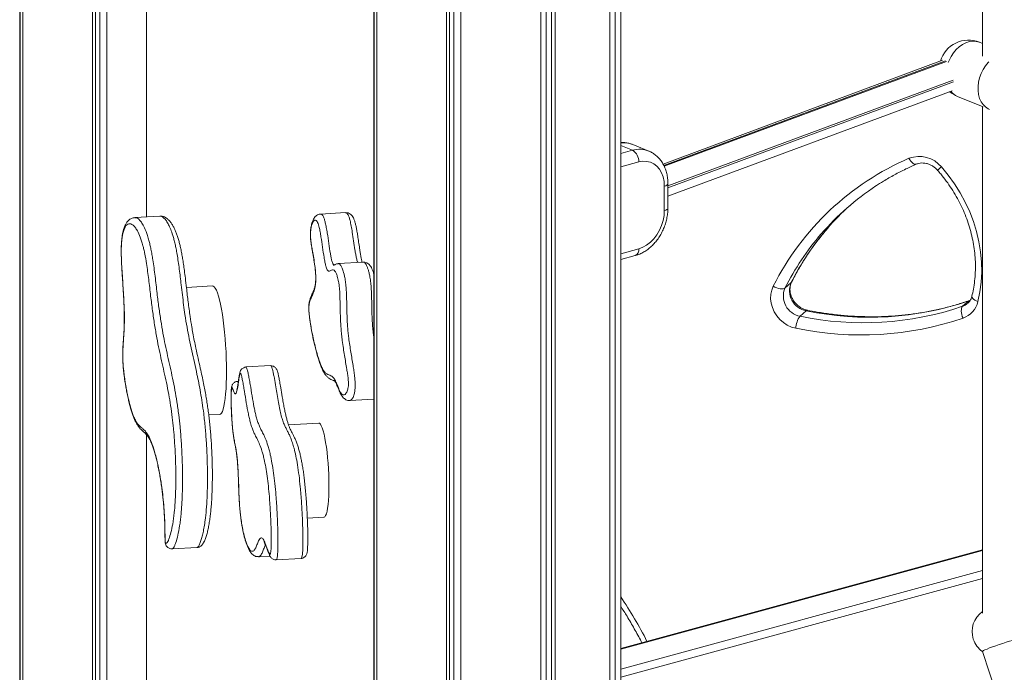
# Model space of a CAD drawing. Units: millimetres. Extents: x -2978 to 5525, y -4578 to 1837.
# Drawn here: x -2779 to -2273, y -3535 to -3199 of the extents above; entities that cross this region are included whole.
import ezdxf

# ---------------------------------------------------------------- set-up
doc = ezdxf.new("R2010")
doc.units = ezdxf.units.MM

msp = doc.modelspace()

# ---------------------------------------------------------------- linework, layer by layer
at = {"color": 7, "linetype": 'Continuous', "lineweight": 15}
for p, q in [((-2779.12, -2015.12), (-2779.12, -4089.29)), ((-2778.81, -2017.21), (-2778.81, -4091.39)), ((-2777.52, -2019.84), (-2777.52, -4094.02)), ((-2741.77, -2034.4), (-2741.77, -4108.58)), ((-2740.18, -2034.64), (-2740.18, -4107.18)), ((-2737.86, -2034.94), (-2737.86, -4104.62)), ((-2734.29, -2035.35), (-2734.29, -4109.53)), ((-2597.09, -2715.83), (-2597.09, -4460.03)), ((-2596.78, -2717.93), (-2596.78, -4462.13)), ((-2470.09, -4460.03), (-2470.09, -2715.83)), ((-2595.49, -2720.56), (-2595.49, -4464.76)), ((-2472.89, -2722.05), (-2472.89, -4466.25)), ((-2475.72, -2724.55), (-2475.72, -4468.74)), ((-2559.74, -2735.12), (-2559.74, -4479.32)), ((-2558.14, -2735.35), (-2558.14, -4477.91)), ((-2555.83, -2735.66), (-2555.83, -4475.35)), ((-2552.25, -2736.06), (-2552.25, -4480.26)), ((-2511.16, -2735.63), (-2511.16, -4479.83)), ((-2508.51, -2735.28), (-2508.51, -4474.86)), ((-2505.72, -2734.85), (-2505.72, -4477.37)), ((-2503.87, -2734.54), (-2503.87, -4478.73)), ((-2284.09, -2968.64), (-2284.09, -3218.15)), ((-2714, -3098.18), (-2714, -3300.8)), ((-2284.09, -3211.61), (-2285.63, -3210.98)), ((-2304.64, -3220.25), (-2448.35, -3273.58)), ((-2445.85, -3290.1), (-2299.7, -3235.86)), ((-2296.94, -3238.77), (-2283.78, -3244.13)), ((-2284.09, -3244), (-2284.09, -3504.53)), ((-2455.7, -3266.89), (-2463.94, -3263.53)), ((-2447.68, -3297.54), (-2447.68, -3284.96)), ((-2445.85, -3296.25), (-2445.85, -3283.67)), ((-2707.05, -3300.42), (-2719.88, -3301.12)), ((-2707.01, -3300.46), (-2707.04, -3300.47)), ((-2611.6, -3298.58), (-2624.43, -3299.28)), ((-2470.09, -3322.71), (-2462.69, -3320.69)), ((-2602.54, -3324.06), (-2615.37, -3324.76)), ((-2615.36, -3324.83), (-2615.29, -3324.82)), ((-2382.47, -3334.56), (-2385.65, -3337.37)), ((-2679.93, -3336.26), (-2693.4, -3337)), ((-2291.14, -3343.95), (-2294.32, -3346.75)), ((-2290.34, -3343.56), (-2290.79, -3343.74)), ((-2374.73, -3349.03), (-2377.91, -3351.83)), ((-2650.05, -3377.23), (-2662.88, -3377.93)), ((-2666.69, -3385.38), (-2667.2, -3385.41)), ((-2609.4, -3395.19), (-2597.09, -3394.52)), ((-2681.91, -3402.63), (-2676.33, -3402.32)), ((-2625.37, -3406.78), (-2640.92, -3407.62)), ((-2714, -3412.65), (-2714, -3641.12)), ((-2631.24, -3455.7), (-2622.72, -3455.23)), ((-2700.72, -3471.45), (-2687.89, -3470.75)), ((-2700.68, -3471.39), (-2700.72, -3471.4)), ((-2284.09, -3472), (-2470.09, -3522.73)), ((-2656.26, -3475.52), (-2656.38, -3475.53)), ((-2656.26, -3475.57), (-2650.38, -3475.25)), ((-2647.26, -3477.06), (-2634.43, -3476.36)), ((-2284.08, -3524.23), (-2196.35, -3790.19))]:
    msp.add_line(p, q, dxfattribs=at)
at = {"color": 8, "linetype": 'Continuous', "lineweight": 15}
for p, q in [((-2713.93, -3098.61), (-2713.93, -3300.79)), ((-2303.02, -3220.56), (-2447.95, -3274.34)), ((-2447.73, -3274.76), (-2302.51, -3220.86)), ((-2299.08, -3230.38), (-2445.85, -3284.85)), ((-2445.85, -3285.79), (-2299.01, -3231.3)), ((-2464, -3266.52), (-2470.09, -3264.04)), ((-2470.09, -3268.18), (-2464, -3266.52)), ((-2460.83, -3272.52), (-2470.09, -3275.05)), ((-2470.09, -3319.68), (-2460.83, -3317.16)), ((-2382.47, -3334.56), (-2382.23, -3334.25)), ((-2290.36, -3343.63), (-2291.14, -3343.95)), ((-2291.14, -3343.95), (-2290.8, -3343.75)), ((-2667.2, -3385.42), (-2667.11, -3385.44)), ((-2713.93, -3412.73), (-2713.93, -3640.96)), ((-2284.09, -3472.28), (-2470.09, -3523.01)), ((-2470.09, -3533.35), (-2284.09, -3482.61)), ((-2284.09, -3486.73), (-2470.09, -3537.47))]:
    msp.add_line(p, q, dxfattribs=at)
at = {"color": 8, "linetype": 'Continuous', "lineweight": 15, "flags": 128}
for points in [[(-2285.63, -3210.98), (-2285.74, -3210.94), (-2287.36, -3210.5), (-2289.08, -3210.39), (-2290.84, -3210.62), (-2292.62, -3211.19), (-2294.36, -3212.08), (-2296.03, -3213.27), (-2297.6, -3214.73), (-2299.01, -3216.43), (-2300.24, -3218.32), (-2301.26, -3220.37), (-2301.69, -3221.44)], [(-2280.48, -3245.48), (-2281.13, -3245.17), (-2282.54, -3244.25), (-2283.78, -3243.02), (-2284.8, -3241.53), (-2285.59, -3239.81), (-2286.12, -3237.89), (-2286.39, -3235.82), (-2286.39, -3233.66), (-2286.12, -3231.44), (-2285.59, -3229.23), (-2284.8, -3227.08), (-2283.78, -3225.03), (-2282.54, -3223.13), (-2281.13, -3221.43), (-2280.77, -3221.07)], [(-2321.88, -3270.62), (-2321.4, -3271.45), (-2320.88, -3272.19), (-2320.32, -3272.81), (-2319.76, -3273.28), (-2319.21, -3273.6), (-2318.69, -3273.73), (-2318.23, -3273.69), (-2318.14, -3273.66)], [(-2305.16, -3275.08), (-2305.78, -3275.62), (-2306.29, -3276.08), (-2306.7, -3276.44), (-2306.98, -3276.69), (-2307.13, -3276.82), (-2307.14, -3276.84)], [(-2447.68, -3284.96), (-2446.98, -3284.73), (-2446.44, -3284.46), (-2446.06, -3284.16), (-2445.87, -3283.84), (-2445.85, -3283.67)], [(-2445.85, -3296.25), (-2445.87, -3296.42), (-2446.06, -3296.74), (-2446.44, -3297.04), (-2446.98, -3297.31), (-2447.68, -3297.54)], [(-2286.43, -3344.31), (-2287.28, -3343.95), (-2288.04, -3343.55), (-2288.66, -3343.12), (-2289.13, -3342.67), (-2289.43, -3342.22), (-2289.54, -3341.8), (-2289.52, -3341.56)], [(-2374.73, -3349.03), (-2374.39, -3348.81), (-2374.09, -3348.78)]]:
    msp.add_lwpolyline(points, dxfattribs=at)
at = {"color": 7, "linetype": 'Continuous', "lineweight": 15, "flags": 128}
for points in [[(-2447.68, -3284.96), (-2447.84, -3282.5), (-2448.32, -3280.18), (-2449.11, -3278.08), (-2450.19, -3276.23), (-2451.53, -3274.68), (-2453.1, -3273.47), (-2454.86, -3272.64), (-2456.77, -3272.2), (-2458.78, -3272.16), (-2460.83, -3272.52)], [(-2305.16, -3275.08), (-2301.66, -3279.32), (-2298.43, -3283.77), (-2295.51, -3288.4), (-2292.91, -3293.2), (-2290.63, -3298.14), (-2288.7, -3303.19), (-2287.13, -3308.32), (-2285.91, -3313.51), (-2285.06, -3318.73), (-2284.59, -3323.96), (-2284.49, -3329.15), (-2284.76, -3334.3), (-2285.41, -3339.36), (-2286.43, -3344.31)], [(-2460.83, -3317.16), (-2458.78, -3316.4), (-2456.77, -3315.26), (-2454.86, -3313.78), (-2453.1, -3311.99), (-2451.53, -3309.92), (-2450.19, -3307.65), (-2449.11, -3305.21), (-2448.32, -3302.67), (-2447.84, -3300.09), (-2447.68, -3297.54)], [(-2672.79, -3380.18), (-2672.82, -3376.91), (-2672.9, -3373.57), (-2673.04, -3370.18), (-2673.24, -3366.78), (-2673.48, -3363.4), (-2673.78, -3360.09), (-2674.12, -3356.88), (-2674.5, -3353.8), (-2674.93, -3350.88), (-2675.38, -3348.16), (-2675.87, -3345.66), (-2676.38, -3343.41), (-2676.9, -3341.44), (-2677.45, -3339.76), (-2677.99, -3338.4), (-2678.54, -3337.36), (-2679.09, -3336.66), (-2679.63, -3336.31), (-2679.93, -3336.26)], [(-2380.03, -3358.05), (-2382.27, -3357.41), (-2384.43, -3356.43), (-2386.44, -3355.12), (-2388.27, -3353.52), (-2389.84, -3351.67), (-2391.14, -3349.63), (-2392.11, -3347.43), (-2392.74, -3345.16), (-2393.01, -3342.85), (-2392.91, -3340.57), (-2392.45, -3338.39), (-2391.63, -3336.35)], [(-2385.65, -3337.37), (-2386.08, -3337.62), (-2386.65, -3337.77), (-2387.34, -3337.8), (-2388.14, -3337.72), (-2389, -3337.52), (-2389.89, -3337.22), (-2390.78, -3336.83), (-2391.63, -3336.35)], [(-2294.32, -3346.75), (-2294.62, -3347.15), (-2294.84, -3347.69), (-2294.96, -3348.38), (-2294.98, -3349.18), (-2294.9, -3350.06), (-2294.72, -3350.98), (-2294.45, -3351.92), (-2294.09, -3352.83)], [(-2676.33, -3402.32), (-2675.87, -3402.15), (-2675.38, -3401.63), (-2674.93, -3400.77), (-2674.5, -3399.57), (-2674.12, -3398.06), (-2673.78, -3396.23), (-2673.48, -3394.12), (-2673.24, -3391.75), (-2673.04, -3389.14), (-2672.9, -3386.32), (-2672.82, -3383.32), (-2672.79, -3380.18)], [(-2620.13, -3438.99), (-2620.15, -3436.17), (-2620.24, -3433.28), (-2620.38, -3430.35), (-2620.57, -3427.44), (-2620.82, -3424.58), (-2621.11, -3421.81), (-2621.45, -3419.17), (-2621.82, -3416.71), (-2622.22, -3414.46), (-2622.65, -3412.44), (-2623.11, -3410.7), (-2623.57, -3409.26), (-2624.04, -3408.13), (-2624.52, -3407.33), (-2624.98, -3406.88), (-2625.37, -3406.78)], [(-2622.72, -3455.23), (-2622.65, -3455.22), (-2622.22, -3454.97), (-2621.82, -3454.36), (-2621.45, -3453.42), (-2621.11, -3452.15), (-2620.82, -3450.57), (-2620.57, -3448.7), (-2620.38, -3446.58), (-2620.24, -3444.23), (-2620.15, -3441.68), (-2620.13, -3438.99)], [(-2265.09, -3517.96), (-2265.18, -3517.9), (-2265.61, -3517.91), (-2266.36, -3518.03), (-2267.4, -3518.26), (-2268.71, -3518.59), (-2270.23, -3519.01), (-2271.91, -3519.51), (-2273.68, -3520.06), (-2275.49, -3520.66), (-2277.26, -3521.27), (-2278.94, -3521.87), (-2280.46, -3522.44), (-2281.76, -3522.97), (-2282.81, -3523.42), (-2283.56, -3523.8), (-2283.98, -3524.07), (-2284.08, -3524.23)]]:
    msp.add_lwpolyline(points, dxfattribs=at)
at = {"color": 7, "linetype": 'Continuous', "lineweight": 15}
for centre, radius, start, end in [((-2291.29, -3224.88), 15, 67.8378, 163.5981), ((-2291.29, -3224.88), 15, 229.7953, 247.8378), ((-2467.47, -3272.18), 6.64, 357.0866, 58.5298), ((-2316.63, -3284.51), 14.84, 39.4128, 110.6998), ((-2266.19, -3399.6), 140.48, 113.3524, 153.2442), ((-2264.31, -3398.14), 135.64, 123.3618, 139.1886), ((-2261.04, -3395.41), 135.76, 132.3106, 139.22), ((-2372.78, -3338.68), 10.53, 156.9717, 259.3323), ((-2375.96, -3341.49), 10.53, 156.9717, 259.3323), ((-2342.24, -3193.2), 159.18, 258.2241, 288.7281), ((-2298.02, -3341.59), 11.9, 289.2641, 346.8013), ((-2345.37, -3196.9), 158.31, 258.1385, 288.8138), ((-2369.17, -3358.27), 10.86, 143.6214, 178.8286), ((-2346.63, -3197.86), 163.63, 258.2241, 288.7281), ((-2276.93, -3513.99), 12.5, 124.9737, 198.2551), ((-2276.93, -3513.99), 12.5, 198.2551, 235.231)]:
    msp.add_arc(centre, radius, start, end, dxfattribs=at)
at = {"color": 8, "linetype": 'Continuous', "lineweight": 15}
for centre, radius, start, end in [((-2293.67, -3230.92), 8.51, 217.7234, 247.3756), ((-2468.55, -3275.15), 12.5, 68.3398, 97.0849), ((-2460.39, -3278.84), 12.84, 68.439, 106.3375), ((-2262.05, -3399.96), 138.55, 139.2267, 153.1414), ((-2258.98, -3397.09), 138.42, 139.2522, 153.148), ((-2464.16, -3317.67), 3.37, 296.0173, 8.7), ((-2296.9, -3339.31), 7.88, 289.104, 311.506), ((-2639.64, -3611.69), 205.16, 26.8429, 34.2689)]:
    msp.add_arc(centre, radius, start, end, dxfattribs=at)
at = {"color": 7, "linetype": 'Continuous', "lineweight": 15}
for points, knots in [([(-2463.88, -3263.59), (-2464.38, -3263.39), (-2465.52, -3262.93), (-2467.44, -3262.58), (-2469.02, -3262.43), (-2469.91, -3262.51), (-2470.09, -3262.53)], [0, 0, 0, 0, 0.252323, 0.584611, 0.916983, 1, 1, 1, 1]), ([(-2445.85, -3283.67), (-2445.85, -3283.19), (-2445.88, -3281.86), (-2446.13, -3279.71), (-2446.7, -3277.29), (-2447.53, -3275.01), (-2448.63, -3272.92), (-2449.97, -3271.05), (-2451.52, -3269.44), (-2453.26, -3268.12), (-2454.66, -3267.29), (-2455.51, -3266.99), (-2455.68, -3266.93)], [0, 0, 0, 0, 0.065061, 0.18136, 0.297836, 0.413869, 0.528943, 0.642537, 0.754289, 0.864133, 0.972324, 1, 1, 1, 1]), ([(-2339.01, -3284.96), (-2337.68, -3284.09), (-2334.54, -3282.03), (-2329.36, -3279.09), (-2323.73, -3276.16), (-2319.93, -3274.46), (-2318.12, -3273.65)], [0, 0, 0, 0, 0.200576, 0.476222, 0.751828, 1, 1, 1, 1]), ([(-2318.12, -3273.65), (-2317.94, -3273.58), (-2317.3, -3273.32), (-2316.12, -3273.06), (-2314.55, -3273), (-2312.94, -3273.24), (-2311.36, -3273.75), (-2309.83, -3274.53), (-2308.39, -3275.54), (-2307.56, -3276.4), (-2307.14, -3276.84)], [0, 0, 0, 0, 0.05841, 0.200263, 0.338723, 0.473444, 0.60561, 0.736185, 0.865806, 1, 1, 1, 1]), ([(-2307.14, -3276.84), (-2306.62, -3277.44), (-2305.06, -3279.24), (-2302.64, -3282.34), (-2299.97, -3286.19), (-2297.53, -3290.19), (-2295.35, -3294.31), (-2293.42, -3298.53), (-2291.76, -3302.83), (-2290.38, -3307.2), (-2289.27, -3311.62), (-2288.45, -3316.06), (-2287.92, -3320.5), (-2287.67, -3324.93), (-2287.72, -3329.33), (-2288.07, -3333.67), (-2288.66, -3337.76), (-2289.24, -3340.35), (-2289.52, -3341.56)], [0, 0, 0, 0, 0.033379, 0.098314, 0.163256, 0.228196, 0.293138, 0.358084, 0.423037, 0.488, 0.552979, 0.617978, 0.683004, 0.748062, 0.81316, 0.878307, 0.943509, 1, 1, 1, 1]), ([(-2692.93, -3340.94), (-2693.08, -3339.7), (-2693.42, -3336.81), (-2693.91, -3332.6), (-2694.42, -3328.52), (-2694.89, -3325.13), (-2695.34, -3322.2), (-2695.8, -3319.55), (-2696.28, -3317.14), (-2696.8, -3314.89), (-2697.36, -3312.79), (-2697.97, -3310.81), (-2698.63, -3308.95), (-2699.36, -3307.23), (-2700.17, -3305.62), (-2701.08, -3304.14), (-2702.04, -3302.86), (-2703.07, -3301.82), (-2704.12, -3301.06), (-2705.21, -3300.58), (-2706.2, -3300.33), (-2706.8, -3300.39), (-2707.01, -3300.41)], [0, 0, 0, 0, 0.052128, 0.121922, 0.17784, 0.22736, 0.271866, 0.313169, 0.357364, 0.399636, 0.444972, 0.492481, 0.542827, 0.596656, 0.65461, 0.717231, 0.785138, 0.846496, 0.896174, 0.939426, 0.979285, 1, 1, 1, 1]), ([(-2624.41, -3299.3), (-2624.49, -3299.3), (-2624.91, -3299.28), (-2625.64, -3299.52), (-2626.53, -3299.99), (-2627.24, -3300.65), (-2627.84, -3301.45), (-2628.38, -3302.48), (-2628.81, -3303.65), (-2629.16, -3304.99), (-2629.38, -3306.19), (-2629.53, -3307.37), (-2629.62, -3308.53), (-2629.65, -3309.67), (-2629.64, -3310.78), (-2629.57, -3311.87), (-2629.46, -3312.99), (-2629.3, -3314.25), (-2629.09, -3315.69), (-2628.79, -3317.51), (-2628.35, -3320.04), (-2627.89, -3322.63), (-2627.51, -3324.99), (-2627.28, -3326.68), (-2627.12, -3328.17), (-2627, -3329.56), (-2626.93, -3330.88), (-2626.91, -3332.11), (-2626.93, -3333.24), (-2626.99, -3334.29), (-2627.09, -3335.25), (-2627.24, -3336.13), (-2627.42, -3336.95), (-2627.66, -3337.76), (-2628, -3338.69), (-2628.39, -3339.55), (-2628.72, -3340.27), (-2628.86, -3340.57)], [0, 0, 0, 0, 0.005389, 0.030239, 0.056821, 0.084211, 0.114875, 0.152317, 0.201111, 0.236654, 0.26514, 0.289199, 0.310226, 0.328282, 0.344438, 0.359824, 0.375601, 0.395168, 0.419921, 0.449169, 0.493909, 0.559798, 0.595227, 0.622029, 0.644827, 0.665097, 0.684133, 0.701975, 0.720182, 0.739473, 0.760953, 0.785664, 0.814471, 0.848154, 0.893425, 0.955046, 1, 1, 1, 1]), ([(-2603.07, -3324.09), (-2603.09, -3324.03), (-2603.2, -3323.64), (-2603.41, -3322.66), (-2603.71, -3321.13), (-2604.03, -3319.19), (-2604.41, -3316.7), (-2604.84, -3313.74), (-2605.28, -3310.73), (-2605.7, -3308.17), (-2606.09, -3306.06), (-2606.51, -3304.22), (-2606.97, -3302.6), (-2607.51, -3301.29), (-2608.13, -3300.28), (-2608.87, -3299.48), (-2609.74, -3298.91), (-2610.69, -3298.58), (-2611.31, -3298.6), (-2611.59, -3298.61)], [0, 0, 0, 0, 0.009602, 0.058039, 0.111436, 0.169658, 0.239014, 0.33627, 0.428864, 0.504461, 0.572184, 0.63551, 0.704852, 0.772854, 0.833435, 0.880514, 0.92388, 0.965814, 1, 1, 1, 1]), ([(-2462.69, -3320.69), (-2462.24, -3320.56), (-2461.08, -3320.21), (-2459.22, -3319.39), (-2457.16, -3318.19), (-2455.2, -3316.72), (-2453.36, -3314.99), (-2451.67, -3313.05), (-2450.16, -3310.91), (-2448.85, -3308.61), (-2447.75, -3306.18), (-2446.88, -3303.66), (-2446.27, -3301.08), (-2445.91, -3298.6), (-2445.86, -3296.99), (-2445.85, -3296.25)], [0, 0, 0, 0, 0.047312, 0.125386, 0.204107, 0.283688, 0.363862, 0.444389, 0.525089, 0.605862, 0.686702, 0.767638, 0.848709, 0.929955, 1, 1, 1, 1]), ([(-2719.89, -3301.14), (-2720.17, -3301.16), (-2720.87, -3301.21), (-2721.94, -3301.64), (-2722.97, -3302.36), (-2723.84, -3303.29), (-2724.57, -3304.42), (-2725.17, -3305.67), (-2725.67, -3307.08), (-2726.06, -3308.57), (-2726.36, -3310.14), (-2726.58, -3311.76), (-2726.74, -3313.34), (-2726.85, -3314.96), (-2726.9, -3316.73), (-2726.92, -3318.42), (-2726.9, -3319.56), (-2726.89, -3320)], [0, 0, 0, 0, 0.056512, 0.137354, 0.217149, 0.300441, 0.39328, 0.484564, 0.566151, 0.639431, 0.706174, 0.768331, 0.820062, 0.866935, 0.914032, 0.966741, 1, 1, 1, 1]), ([(-2630.38, -3346.26), (-2630.4, -3346.46), (-2630.44, -3346.93), (-2630.45, -3347.99), (-2630.36, -3349.71), (-2630.12, -3352.18), (-2629.71, -3355.12), (-2629.14, -3358.51), (-2628.45, -3362.01), (-2627.66, -3365.57), (-2626.83, -3368.87), (-2625.98, -3371.94), (-2625.1, -3374.74), (-2624.19, -3377.22), (-2623.27, -3379.18), (-2622.29, -3380.67), (-2621.27, -3381.57), (-2620.23, -3382.05), (-2619.19, -3382.38), (-2618.14, -3383.01), (-2617.06, -3384.4), (-2615.88, -3387.1), (-2614.83, -3389.71), (-2613.92, -3391.37), (-2613.14, -3392.31), (-2612.29, -3392.46), (-2611.54, -3391.86), (-2610.99, -3390.91), (-2610.64, -3390.03), (-2610.35, -3388.95), (-2610.17, -3387.93), (-2610.08, -3386.96), (-2610.07, -3386.27), (-2610.11, -3385.27), (-2610.27, -3383.62), (-2610.56, -3381.49), (-2611.2, -3377.47), (-2611.94, -3373.24), (-2612.71, -3368.33), (-2613.21, -3364.75), (-2613.62, -3361.28), (-2613.89, -3358.25), (-2614.08, -3355.44), (-2614.24, -3352.03), (-2614.35, -3347.92), (-2614.42, -3343.91), (-2614.5, -3340.76), (-2614.62, -3338.36), (-2614.83, -3336), (-2615.14, -3334.11), (-2615.47, -3332.59), (-2615.9, -3331.06), (-2616.44, -3329.63), (-2617.15, -3328.37), (-2617.94, -3327.78), (-2618.7, -3328.04), (-2619.42, -3328.49), (-2620, -3328.73), (-2620.53, -3328.58), (-2620.95, -3328.1), (-2621.35, -3327.23), (-2621.75, -3325.92), (-2622.18, -3324.03), (-2622.75, -3320.81), (-2623.41, -3316.33), (-2624.07, -3311.83), (-2624.64, -3308.45), (-2625.08, -3306.32), (-2625.52, -3304.68), (-2625.98, -3303.46), (-2626.5, -3302.7), (-2627.14, -3302.32), (-2627.86, -3302.61), (-2628.54, -3303.66), (-2629.01, -3305.05), (-2629.3, -3306.37), (-2629.48, -3307.57), (-2629.6, -3308.91), (-2629.63, -3310.21), (-2629.56, -3311.69), (-2629.36, -3313.54), (-2629.03, -3315.76), (-2628.53, -3318.67), (-2627.95, -3321.94), (-2627.4, -3325.36), (-2627.04, -3328.51), (-2626.88, -3331.08), (-2626.87, -3333.25), (-2626.97, -3334.96), (-2627.14, -3336.27), (-2627.39, -3337.57), (-2627.74, -3338.8), (-2628.33, -3340.34), (-2628.94, -3341.62), (-2629.55, -3342.98), (-2629.91, -3343.95), (-2630.17, -3344.94), (-2630.31, -3345.63), (-2630.37, -3346.14), (-2630.38, -3346.26)], [0, 0, 0, 0, 0.002305, 0.005387, 0.009348, 0.016615, 0.026976, 0.037624, 0.052496, 0.06738, 0.082655, 0.097931, 0.113672, 0.129407, 0.145674, 0.161943, 0.180768, 0.199612, 0.218509, 0.237386, 0.256184, 0.27534, 0.298995, 0.310985, 0.322962, 0.340028, 0.357549, 0.366055, 0.374636, 0.38075, 0.387327, 0.389951, 0.391843, 0.393746, 0.398276, 0.406165, 0.414209, 0.439339, 0.45195, 0.464542, 0.474021, 0.483691, 0.490756, 0.497827, 0.512499, 0.525924, 0.532717, 0.539476, 0.546135, 0.552778, 0.558884, 0.565145, 0.575975, 0.587093, 0.602161, 0.617635, 0.630365, 0.643099, 0.650961, 0.658954, 0.66528, 0.671804, 0.680318, 0.68906, 0.706858, 0.724665, 0.733683, 0.74283, 0.750039, 0.757465, 0.767048, 0.776893, 0.792017, 0.807577, 0.818256, 0.82437, 0.830601, 0.835046, 0.839535, 0.842641, 0.847265, 0.855924, 0.864745, 0.878142, 0.891581, 0.900156, 0.906542, 0.912955, 0.91901, 0.924407, 0.929943, 0.93971, 0.949496, 0.969345, 0.979046, 0.988768, 0.993622, 0.998542, 1, 1, 1, 1]), ([(-2382.23, -3334.25), (-2381.7, -3333.24), (-2380.17, -3330.27), (-2377.42, -3325.47), (-2373.91, -3319.91), (-2370.13, -3314.56), (-2366.73, -3310.13), (-2364.51, -3307.57), (-2363.71, -3306.65)], [0, 0, 0, 0, 0.101895, 0.298789, 0.495725, 0.69271, 0.889739, 1, 1, 1, 1]), ([(-2726.89, -3320), (-2726.89, -3320.3), (-2726.87, -3321.4), (-2726.8, -3323.45), (-2726.67, -3326.24), (-2726.48, -3329.44), (-2726.2, -3333.78), (-2725.89, -3338.29), (-2725.64, -3342.59), (-2725.49, -3345.69), (-2725.39, -3348.52), (-2725.34, -3351.25), (-2725.34, -3353.97), (-2725.39, -3356.63), (-2725.48, -3359.2), (-2725.64, -3361.67), (-2725.83, -3364.35), (-2726, -3366.86), (-2726.11, -3369.2), (-2726.16, -3371.04), (-2726.16, -3372.78), (-2726.13, -3374.05), (-2726.1, -3374.74), (-2726.09, -3374.89)], [0, 0, 0, 0, 0.015703, 0.058005, 0.105036, 0.158215, 0.220888, 0.327542, 0.389232, 0.440146, 0.486114, 0.534284, 0.583195, 0.63316, 0.684074, 0.735905, 0.792415, 0.860608, 0.899338, 0.934193, 0.964859, 0.992618, 1, 1, 1, 1]), ([(-2615.29, -3324.83), (-2615.48, -3324.84), (-2615.99, -3324.86), (-2616.64, -3325.11), (-2617.23, -3325.39), (-2617.6, -3325.62), (-2617.8, -3325.73), (-2617.76, -3325.72), (-2617.76, -3325.71)], [0, 0, 0, 0, 0.111603, 0.301942, 0.503799, 0.728456, 0.94642, 1, 1, 1, 1]), ([(-2597.09, -3329.92), (-2597.13, -3329.77), (-2597.32, -3329.11), (-2597.71, -3328.06), (-2598.27, -3326.82), (-2598.92, -3325.83), (-2599.65, -3325.04), (-2600.58, -3324.41), (-2601.61, -3324.07), (-2602.24, -3324.08), (-2602.53, -3324.08)], [0, 0, 0, 0, 0.046439, 0.19861, 0.375489, 0.554221, 0.670188, 0.793109, 0.903071, 1, 1, 1, 1]), ([(-2374.09, -3348.78), (-2374.33, -3348.73), (-2375.08, -3348.56), (-2376.36, -3348.08), (-2377.86, -3347.26), (-2379.24, -3346.19), (-2380.46, -3344.93), (-2381.47, -3343.52), (-2382.26, -3341.99), (-2382.8, -3340.4), (-2383.07, -3338.81), (-2383.09, -3337.25), (-2382.85, -3335.79), (-2382.51, -3334.82), (-2382.27, -3334.33), (-2382.23, -3334.25)], [0, 0, 0, 0, 0.0390832, 0.1258236, 0.2120501, 0.2977212, 0.3830582, 0.4682004, 0.5532375, 0.6382931, 0.7235708, 0.8093968, 0.8962656, 0.9829309, 1, 1, 1, 1]), ([(-2692.93, -3341.08), (-2692.8, -3342.2), (-2692.35, -3345.92), (-2691.59, -3351.48), (-2690.92, -3355.65), (-2690.63, -3357.49)], [0, 0, 0, 0, 0.193715, 0.645106, 1, 1, 1, 1]), ([(-2628.86, -3340.57), (-2629.04, -3340.96), (-2629.33, -3341.59), (-2629.7, -3342.61), (-2629.99, -3343.47), (-2630.25, -3344.51), (-2630.4, -3345.59), (-2630.48, -3346.67), (-2630.48, -3347.79), (-2630.43, -3349.01), (-2630.33, -3350.34), (-2630.19, -3351.77), (-2630, -3353.37), (-2629.74, -3355.18), (-2629.41, -3357.22), (-2628.99, -3359.62), (-2628.48, -3362.26), (-2627.88, -3365.01), (-2627.22, -3367.74), (-2626.5, -3370.49), (-2625.73, -3373.17), (-2624.92, -3375.71), (-2624.08, -3377.97), (-2623.2, -3379.94), (-2622.29, -3381.53), (-2621.25, -3382.8), (-2620.17, -3383.72), (-2619.07, -3384.35), (-2618.18, -3384.71), (-2617.59, -3384.94), (-2617.37, -3385.05), (-2617.29, -3385.1), (-2617.13, -3385.25), (-2616.91, -3385.54), (-2616.61, -3386.07), (-2616.22, -3386.89), (-2615.71, -3388.07), (-2614.98, -3389.85), (-2614.21, -3391.58), (-2613.38, -3392.97), (-2612.65, -3393.86), (-2611.84, -3394.53), (-2610.92, -3394.99), (-2610.05, -3395.22), (-2609.53, -3395.16), (-2609.37, -3395.14)], [0, 0, 0, 0, 0.027577, 0.045297, 0.058485, 0.072995, 0.084537, 0.093166, 0.101679, 0.110675, 0.120488, 0.131588, 0.144094, 0.159609, 0.178016, 0.199892, 0.228213, 0.257859, 0.289507, 0.323776, 0.361598, 0.39745, 0.435438, 0.472385, 0.509461, 0.54038, 0.573016, 0.605388, 0.637602, 0.669224, 0.694523, 0.719939, 0.746986, 0.766441, 0.784875, 0.804206, 0.828415, 0.85965, 0.905252, 0.92885, 0.94843, 0.964746, 0.979469, 0.993473, 1, 1, 1, 1]), ([(-2290.79, -3343.74), (-2291.89, -3344.12), (-2295.1, -3345.21), (-2300.52, -3346.81), (-2307.09, -3348.44), (-2313.75, -3349.78), (-2320.5, -3350.82), (-2327.33, -3351.56), (-2334.21, -3352.01), (-2341.15, -3352.15), (-2348.12, -3352), (-2355.12, -3351.55), (-2362.13, -3350.79), (-2368.46, -3349.86), (-2372.44, -3349.1), (-2374.09, -3348.78)], [0, 0, 0, 0, 0.042401, 0.12429, 0.206167, 0.288023, 0.369857, 0.45167, 0.53346, 0.615229, 0.696978, 0.778708, 0.86042, 0.942115, 1, 1, 1, 1]), ([(-2289.52, -3341.56), (-2289.57, -3341.76), (-2289.76, -3342.45), (-2290.25, -3343.51), (-2290.93, -3344.52), (-2291.49, -3345), (-2291.7, -3345.18)], [0, 0, 0, 0, 0.139802, 0.465832, 0.798605, 1, 1, 1, 1]), ([(-2687.88, -3470.73), (-2687.68, -3470.72), (-2687.2, -3470.69), (-2686.57, -3470.42), (-2685.98, -3470.07), (-2685.47, -3469.6), (-2685.03, -3469.06), (-2684.67, -3468.48), (-2684.19, -3467.6), (-2683.58, -3466.16), (-2682.93, -3464.14), (-2682.36, -3461.85), (-2681.86, -3459.36), (-2681.43, -3456.65), (-2681.07, -3453.87), (-2680.76, -3450.99), (-2680.51, -3448.01), (-2680.32, -3444.79), (-2680.17, -3441.45), (-2680.08, -3437.97), (-2680.05, -3434.39), (-2680.06, -3430.75), (-2680.13, -3427.09), (-2680.25, -3423.43), (-2680.42, -3419.78), (-2680.64, -3416.14), (-2680.9, -3412.51), (-2681.21, -3408.95), (-2681.56, -3405.5), (-2681.94, -3402.23), (-2682.37, -3399.08), (-2682.83, -3395.97), (-2683.35, -3392.84), (-2683.94, -3389.62), (-2684.61, -3386.2), (-2685.39, -3382.45), (-2686.34, -3378.14), (-2687.41, -3373.42), (-2688.45, -3368.75), (-2689.33, -3364.46), (-2690.04, -3360.8), (-2690.46, -3358.38), (-2690.65, -3357.3)], [0, 0, 0, 0, 0.004437, 0.010542, 0.016531, 0.023928, 0.032682, 0.04338, 0.055827, 0.087846, 0.119988, 0.150845, 0.180783, 0.210094, 0.238911, 0.263577, 0.289878, 0.315369, 0.3408, 0.366064, 0.391059, 0.415706, 0.439951, 0.463777, 0.48719, 0.510615, 0.534336, 0.557933, 0.581304, 0.604168, 0.626516, 0.65008, 0.675014, 0.701589, 0.731065, 0.765339, 0.804805, 0.854869, 0.903548, 0.939965, 0.973, 1, 1, 1, 1]), ([(-2726.09, -3374.89), (-2726.07, -3375.25), (-2726.02, -3376.29), (-2725.89, -3378.03), (-2725.69, -3380.1), (-2725.45, -3382.2), (-2725.15, -3384.39), (-2724.79, -3386.68), (-2724.36, -3389.14), (-2723.85, -3391.82), (-2723.26, -3394.56), (-2722.63, -3397.23), (-2721.98, -3399.63), (-2721.31, -3401.82), (-2720.62, -3403.71), (-2719.88, -3405.46), (-2719.05, -3407.04), (-2718.13, -3408.49), (-2717.23, -3409.62), (-2716.32, -3410.54), (-2715.59, -3411.17), (-2714.81, -3411.85), (-2714.09, -3412.52), (-2713.39, -3413.34), (-2712.79, -3414.22), (-2712.22, -3415.24), (-2711.64, -3416.5), (-2711.01, -3418.08), (-2710.34, -3419.98), (-2709.65, -3422.22), (-2708.98, -3424.7), (-2708.33, -3427.39), (-2707.72, -3430.26), (-2707.16, -3433.15), (-2706.66, -3436.11), (-2706.21, -3439.09), (-2705.8, -3442.19), (-2705.45, -3445.18), (-2705.17, -3448.1), (-2704.94, -3450.99), (-2704.75, -3453.97), (-2704.6, -3456.99), (-2704.5, -3460.02), (-2704.45, -3463.07), (-2704.43, -3465.41), (-2704.38, -3467.09), (-2704.34, -3468.01), (-2704.18, -3468.94), (-2703.82, -3469.81), (-2703.22, -3470.54), (-2702.65, -3470.98), (-2701.91, -3471.34), (-2701.2, -3471.52), (-2700.78, -3471.46), (-2700.67, -3471.44)], [0, 0, 0, 0, 0.006388, 0.018498, 0.03096, 0.044259, 0.058758, 0.07484, 0.09294, 0.114238, 0.138106, 0.162381, 0.18746, 0.210251, 0.234168, 0.258924, 0.285406, 0.313927, 0.344641, 0.366533, 0.391226, 0.415727, 0.458991, 0.490216, 0.51751, 0.542155, 0.565191, 0.589132, 0.615761, 0.642322, 0.66849, 0.694098, 0.719067, 0.743389, 0.763917, 0.78573, 0.806454, 0.826118, 0.842814, 0.860424, 0.878036, 0.89587, 0.913889, 0.932106, 0.951601, 0.956978, 0.962346, 0.967636, 0.974541, 0.980639, 0.985375, 0.991128, 0.99779, 1, 1, 1, 1]), ([(-2669.96, -3388.58), (-2669.98, -3388.57), (-2670.03, -3388.55), (-2670.13, -3388.77), (-2670.26, -3389.6), (-2670.35, -3391.18), (-2670.38, -3393.36), (-2670.37, -3396.47), (-2670.25, -3400.49), (-2670.03, -3404.67), (-2669.77, -3408.17), (-2669.51, -3410.95), (-2669.17, -3413.55), (-2668.69, -3416.19), (-2668.22, -3418.46), (-2667.81, -3420.78), (-2667.49, -3423), (-2667.19, -3425.82), (-2666.95, -3429.1), (-2666.78, -3432.39), (-2666.6, -3436.72), (-2666.44, -3441.31), (-2666.24, -3446.23), (-2666, -3450.08), (-2665.68, -3453.54), (-2665.27, -3456.75), (-2664.76, -3459.91), (-2664.07, -3463.29), (-2663.23, -3466.49), (-2662.25, -3469.28), (-2661.24, -3471.32), (-2660.36, -3472.39), (-2659.64, -3472.77), (-2659.06, -3472.73), (-2658.5, -3472.24), (-2657.85, -3471.16), (-2657.13, -3469.37), (-2656.39, -3467.47), (-2655.69, -3466.22), (-2655.05, -3465.65), (-2654.44, -3465.75), (-2653.87, -3466.46), (-2653.19, -3467.78), (-2652.48, -3469.65), (-2651.74, -3471.68), (-2651.15, -3473.18), (-2650.66, -3474.13), (-2650.3, -3474.31), (-2650.07, -3473.68), (-2649.92, -3472.44), (-2649.83, -3470.88), (-2649.76, -3468.54), (-2649.76, -3465.27), (-2649.85, -3461.19), (-2649.99, -3457.06), (-2650.19, -3452.93), (-2650.45, -3448.75), (-2650.78, -3444.15), (-2651.24, -3439.16), (-2651.85, -3434.05), (-2652.59, -3429.38), (-2653.31, -3425.81), (-2653.97, -3423.12), (-2654.75, -3420.4), (-2655.74, -3417.63), (-2656.93, -3415.14), (-2657.97, -3413.2), (-2658.89, -3411.25), (-2659.67, -3409.24), (-2660.38, -3406.99), (-2661, -3404.54), (-2661.74, -3401.19), (-2662.59, -3396.42), (-2663.4, -3391.45), (-2664.05, -3387.59), (-2664.52, -3385.02), (-2664.97, -3382.85), (-2665.35, -3381.47), (-2665.66, -3380.98), (-2665.88, -3381.29), (-2666.07, -3382.09), (-2666.37, -3383.81), (-2666.74, -3386.58), (-2667.16, -3389.23), (-2667.56, -3390.76), (-2667.85, -3391.44), (-2668.14, -3391.74), (-2668.46, -3391.68), (-2668.83, -3391.16), (-2669.22, -3390.22), (-2669.58, -3389.3), (-2669.82, -3388.71), (-2669.93, -3388.6), (-2669.96, -3388.58)], [0, 0, 0, 0, 0.000967, 0.003301, 0.006433, 0.012844, 0.02005, 0.027419, 0.041249, 0.05547, 0.063744, 0.072167, 0.080479, 0.089134, 0.102053, 0.108589, 0.115111, 0.124566, 0.134415, 0.143857, 0.15331, 0.172394, 0.18433, 0.196424, 0.205824, 0.215528, 0.227347, 0.239503, 0.25685, 0.274677, 0.292827, 0.311332, 0.322258, 0.333181, 0.344556, 0.35594, 0.374906, 0.393877, 0.406766, 0.419678, 0.43248, 0.44154, 0.45061, 0.469329, 0.480092, 0.490861, 0.501084, 0.506375, 0.510908, 0.516804, 0.522249, 0.527822, 0.539958, 0.552366, 0.564291, 0.576219, 0.588488, 0.600754, 0.616786, 0.633236, 0.649292, 0.665854, 0.676523, 0.687196, 0.7091, 0.730279, 0.751482, 0.765631, 0.779789, 0.793894, 0.804528, 0.815161, 0.837076, 0.858217, 0.868798, 0.879369, 0.887589, 0.895865, 0.900013, 0.904196, 0.909456, 0.914839, 0.931244, 0.947642, 0.954523, 0.961535, 0.966985, 0.972587, 0.979516, 0.986634, 0.993966, 0.998657, 1, 1, 1, 1]), ([(-2662.91, -3378.07), (-2662.91, -3378.07), (-2663.25, -3378.04), (-2663.87, -3378.25), (-2664.64, -3378.67), (-2665.19, -3379.22), (-2665.57, -3379.81), (-2665.83, -3380.43), (-2665.96, -3380.97), (-2666.16, -3381.84), (-2666.42, -3383.39), (-2666.69, -3385.44), (-2666.94, -3387.2), (-2667.16, -3388.42), (-2667.35, -3389.22), (-2667.46, -3389.62), (-2667.54, -3389.79), (-2667.51, -3389.75), (-2667.51, -3389.75)], [0, 0, 0, 0, 0.000401, 0.046336, 0.085599, 0.121171, 0.155362, 0.190833, 0.229265, 0.265343, 0.411106, 0.567082, 0.696484, 0.801814, 0.88328, 0.947551, 0.997638, 1, 1, 1, 1]), ([(-2634.46, -3476.34), (-2634.34, -3476.35), (-2633.88, -3476.35), (-2633.18, -3476.07), (-2632.47, -3475.57), (-2631.97, -3474.99), (-2631.64, -3474.35), (-2631.43, -3473.72), (-2631.27, -3472.93), (-2631.14, -3471.81), (-2631.05, -3470.27), (-2630.99, -3468.38), (-2630.97, -3466.19), (-2630.99, -3463.62), (-2631.05, -3460.69), (-2631.16, -3457.31), (-2631.32, -3453.58), (-2631.53, -3449.75), (-2631.79, -3445.94), (-2632.08, -3442.25), (-2632.42, -3438.68), (-2632.78, -3435.39), (-2633.17, -3432.36), (-2633.59, -3429.61), (-2634.03, -3427.11), (-2634.49, -3424.78), (-2635, -3422.58), (-2635.56, -3420.46), (-2636.17, -3418.46), (-2636.84, -3416.56), (-2637.58, -3414.78), (-2638.35, -3413.16), (-2639.18, -3411.58), (-2639.93, -3410.11), (-2640.57, -3408.65), (-2641.08, -3407.22), (-2641.58, -3405.6), (-2642.1, -3403.66), (-2642.62, -3401.42), (-2643.14, -3398.91), (-2643.64, -3396.14), (-2644.23, -3392.7), (-2644.82, -3389.13), (-2645.39, -3385.71), (-2645.84, -3383.23), (-2646.23, -3381.46), (-2646.54, -3380.24), (-2646.89, -3379.32), (-2647.35, -3378.59), (-2647.94, -3377.99), (-2648.69, -3377.56), (-2649.44, -3377.34), (-2649.91, -3377.38), (-2650.07, -3377.4)], [0, 0, 0, 0, 0.002669, 0.009791, 0.015915, 0.021547, 0.027341, 0.03296, 0.039744, 0.051312, 0.064994, 0.078961, 0.096149, 0.114573, 0.13509, 0.158743, 0.185977, 0.213551, 0.239026, 0.266108, 0.291859, 0.316344, 0.339757, 0.362356, 0.384247, 0.406067, 0.429253, 0.453621, 0.479444, 0.506966, 0.53651, 0.567497, 0.600423, 0.641936, 0.670406, 0.692286, 0.71535, 0.739464, 0.764299, 0.789568, 0.815053, 0.840723, 0.880403, 0.907977, 0.930162, 0.947808, 0.960796, 0.970677, 0.977593, 0.983548, 0.989862, 0.996486, 1, 1, 1, 1]), ([(-2667.18, -3385.41), (-2667.21, -3385.4), (-2667.58, -3385.38), (-2668.23, -3385.61), (-2668.97, -3386.05), (-2669.49, -3386.6), (-2669.84, -3387.18), (-2669.99, -3387.6), (-2670.05, -3387.82), (-2670.06, -3387.85)], [0, 0, 0, 0, 0.02547, 0.268507, 0.470992, 0.649021, 0.812288, 0.97327, 1, 1, 1, 1]), ([(-2670.06, -3387.85), (-2670.1, -3388.03), (-2670.22, -3388.58), (-2670.32, -3389.59), (-2670.39, -3391.03), (-2670.42, -3392.82), (-2670.42, -3394.91), (-2670.38, -3397.41), (-2670.29, -3400.21), (-2670.15, -3403.22), (-2669.97, -3406.06), (-2669.78, -3408.49), (-2669.58, -3410.55), (-2669.33, -3412.5), (-2669.04, -3414.45), (-2668.69, -3416.45), (-2668.31, -3418.38), (-2667.96, -3420.33), (-2667.66, -3422.25), (-2667.43, -3424.03), (-2667.24, -3425.84), (-2667.08, -3427.8), (-2666.93, -3430.06), (-2666.79, -3432.71), (-2666.66, -3435.91), (-2666.54, -3439.47), (-2666.42, -3442.9), (-2666.29, -3445.82), (-2666.15, -3448.34), (-2665.96, -3450.74), (-2665.79, -3452.51), (-2665.69, -3453.4), (-2665.67, -3453.55)], [0, 0, 0, 0, 0.010451, 0.032387, 0.056624, 0.081562, 0.115664, 0.150843, 0.190921, 0.23604, 0.279316, 0.311907, 0.340725, 0.370692, 0.402864, 0.438167, 0.477222, 0.516245, 0.548103, 0.576263, 0.601834, 0.629715, 0.660926, 0.698621, 0.742371, 0.797934, 0.851455, 0.889486, 0.922919, 0.958542, 0.993351, 1, 1, 1, 1]), ([(-2698.87, -3436.52), (-2698.86, -3434.98), (-2698.83, -3432.21), (-2698.92, -3427.97), (-2699.09, -3422.98), (-2699.38, -3417.38), (-2699.74, -3413.25), (-2699.89, -3411.45)], [0, 0, 0, 0, 0.1943169, 0.3498878, 0.5054547, 0.7849639, 1, 1, 1, 1]), ([(-2665.67, -3453.55), (-2665.6, -3454.19), (-2665.43, -3455.66), (-2665.12, -3457.85), (-2664.75, -3460.13), (-2664.33, -3462.31), (-2663.88, -3464.37), (-2663.39, -3466.24), (-2662.85, -3468.05), (-2662.23, -3469.78), (-2661.53, -3471.41), (-2660.75, -3472.81), (-2659.99, -3473.81), (-2659.21, -3474.58), (-2658.33, -3475.14), (-2657.35, -3475.49), (-2656.68, -3475.47), (-2656.37, -3475.47)], [0, 0, 0, 0, 0.048535, 0.11059, 0.175416, 0.242927, 0.312772, 0.384229, 0.457052, 0.543402, 0.633617, 0.72966, 0.817298, 0.867505, 0.916243, 0.961202, 1, 1, 1, 1]), ([(-2653.51, -3467.87), (-2653.51, -3467.87), (-2653.54, -3467.84), (-2653.44, -3467.96), (-2653.28, -3468.28), (-2653, -3468.9), (-2652.61, -3469.87), (-2652.07, -3471.33), (-2651.45, -3473), (-2650.9, -3474.29), (-2650.5, -3475.06), (-2650.18, -3475.59), (-2649.75, -3476.1), (-2649.16, -3476.59), (-2648.38, -3476.94), (-2647.71, -3477.1), (-2647.34, -3477.03), (-2647.27, -3477.02)], [0, 0, 0, 0, 0.001262, 0.056138, 0.122518, 0.204134, 0.30536, 0.434444, 0.616732, 0.753269, 0.806181, 0.847386, 0.881772, 0.916604, 0.953077, 0.991372, 1, 1, 1, 1]), ([(-2470.09, -3501.01), (-2469, -3502.71), (-2466.55, -3506.49), (-2463.08, -3512.55), (-2460.56, -3517.12), (-2459.38, -3519.56), (-2459.27, -3519.78)], [0, 0, 0, 0, 0.277969, 0.622134, 0.966305, 1, 1, 1, 1])]:
    msp.add_open_spline(points, degree=3, knots=knots, dxfattribs=at)
at = {"color": 8, "linetype": 'Continuous', "lineweight": 15}
for points, knots in [([(-2687.89, -3470.68), (-2687.79, -3470.68), (-2687.4, -3470.67), (-2686.8, -3469.57), (-2686.08, -3467.82), (-2685.42, -3465.62), (-2684.81, -3463.1), (-2684.25, -3460.17), (-2683.68, -3456.36), (-2683.16, -3451.43), (-2682.76, -3445.28), (-2682.56, -3438.48), (-2682.55, -3431.42), (-2682.75, -3424.12), (-2683.12, -3416.73), (-2683.6, -3410.47), (-2684.09, -3405.51), (-2684.59, -3401.1), (-2685.27, -3396.21), (-2686.12, -3391.03), (-2687.02, -3386.21), (-2688.09, -3381.09), (-2689.3, -3375.65), (-2690.64, -3369.7), (-2691.91, -3363.75), (-2693.1, -3357.59), (-2694.07, -3351.74), (-2694.84, -3346.06), (-2695.47, -3340.9), (-2696.19, -3334.7), (-2696.88, -3328.89), (-2697.59, -3323.69), (-2698.13, -3320.21), (-2698.68, -3317.2), (-2699.23, -3314.63), (-2699.8, -3312.32), (-2700.55, -3309.73), (-2701.47, -3307.11), (-2702.57, -3304.67), (-2703.67, -3302.78), (-2704.75, -3301.46), (-2705.78, -3300.69), (-2706.52, -3300.36), (-2706.92, -3300.45), (-2707.01, -3300.46)], [0, 0, 0, 0, 0.007623, 0.029693, 0.052179, 0.073407, 0.094634, 0.116421, 0.138205, 0.168585, 0.199638, 0.228924, 0.258977, 0.286898, 0.315543, 0.345297, 0.360673, 0.376048, 0.400912, 0.425929, 0.451074, 0.476114, 0.511148, 0.546188, 0.581202, 0.612631, 0.64401, 0.666024, 0.688095, 0.71017, 0.74464, 0.76211, 0.779567, 0.793861, 0.808154, 0.823015, 0.837883, 0.863961, 0.890059, 0.917169, 0.944284, 0.96882, 0.993355, 1, 1, 1, 1]), ([(-2624.42, -3299.37), (-2624.36, -3299.34), (-2624.1, -3299.21), (-2623.61, -3299.61), (-2623.02, -3300.45), (-2622.47, -3301.89), (-2621.96, -3303.79), (-2621.46, -3306.23), (-2620.85, -3309.79), (-2620.17, -3314.4), (-2619.54, -3318.72), (-2619.01, -3321.7), (-2618.58, -3323.69), (-2618.11, -3324.95), (-2617.66, -3325.44), (-2617.42, -3325.49), (-2617.29, -3325.51)], [0, 0, 0, 0, 0.0274445, 0.1069919, 0.1883352, 0.2512684, 0.3162004, 0.3895639, 0.4643118, 0.5933804, 0.7224217, 0.7754058, 0.8294132, 0.9014626, 0.9501921, 1, 1, 1, 1]), ([(-2605.21, -3324.21), (-2605.28, -3324.1), (-2605.44, -3323.84), (-2605.7, -3323.06), (-2606.02, -3321.76), (-2606.38, -3319.95), (-2606.86, -3317.01), (-2607.42, -3313.15), (-2608.04, -3308.97), (-2608.65, -3305.39), (-2609.2, -3302.78), (-2609.74, -3300.88), (-2610.27, -3299.62), (-2610.81, -3298.89), (-2611.27, -3298.53), (-2611.52, -3298.64), (-2611.59, -3298.68)], [0, 0, 0, 0, 0.027427, 0.067845, 0.109541, 0.171794, 0.235156, 0.357214, 0.479235, 0.571124, 0.664765, 0.734274, 0.805944, 0.884859, 0.965403, 1, 1, 1, 1]), ([(-2699.89, -3411.45), (-2699.94, -3410.84), (-2700.14, -3408.25), (-2700.68, -3403.58), (-2701.5, -3397.65), (-2702.53, -3391.69), (-2703.68, -3385.91), (-2704.93, -3380.24), (-2706.18, -3374.71), (-2707.43, -3369.09), (-2708.64, -3362.97), (-2709.78, -3356.27), (-2710.84, -3349.11), (-2711.83, -3341.24), (-2712.61, -3334.3), (-2713.32, -3328.73), (-2713.96, -3324.22), (-2714.62, -3320.45), (-2715.25, -3317.52), (-2715.82, -3315.3), (-2716.45, -3313.15), (-2717.4, -3310.44), (-2718.5, -3308.04), (-2719.73, -3306.12), (-2720.84, -3304.92), (-2721.95, -3304.27), (-2723.01, -3304.22), (-2724.01, -3304.77), (-2724.88, -3305.91), (-2725.63, -3307.66), (-2726.15, -3309.64), (-2726.5, -3311.79), (-2726.71, -3313.64), (-2726.84, -3315.69), (-2726.9, -3317.83), (-2726.89, -3320.17), (-2726.79, -3323.39), (-2726.58, -3327.48), (-2726.25, -3332.37), (-2725.93, -3337.25), (-2725.62, -3342.26), (-2725.37, -3347.42), (-2725.25, -3352.61), (-2725.33, -3357.51), (-2725.61, -3362.35), (-2725.91, -3366.15), (-2726.08, -3369.45), (-2726.15, -3371.84), (-2726.09, -3374.46), (-2725.93, -3377), (-2725.71, -3379.51), (-2725.37, -3382.38), (-2724.93, -3385.43), (-2724.46, -3388.27), (-2723.79, -3391.79), (-2722.93, -3395.76), (-2722.2, -3398.37), (-2721.85, -3399.64)], [0, 0, 0, 0, 0.006367, 0.026732, 0.050782, 0.07538, 0.103731, 0.132129, 0.160575, 0.188992, 0.217519, 0.246192, 0.27485, 0.303358, 0.334807, 0.350629, 0.366436, 0.387948, 0.399108, 0.410274, 0.425192, 0.440117, 0.470737, 0.49417, 0.517607, 0.541721, 0.565831, 0.588112, 0.610625, 0.628734, 0.647216, 0.656832, 0.666627, 0.674761, 0.683118, 0.691259, 0.699612, 0.716206, 0.732845, 0.749544, 0.766232, 0.783926, 0.802006, 0.819788, 0.83827, 0.862814, 0.870837, 0.878953, 0.890457, 0.897496, 0.904736, 0.916688, 0.928938, 0.94081, 0.952687, 0.977001, 1, 1, 1, 1]), ([(-2719.87, -3301.19), (-2719.63, -3301.17), (-2719.03, -3301.13), (-2718.02, -3301.77), (-2716.86, -3302.97), (-2715.57, -3305), (-2714.41, -3307.51), (-2713.41, -3310.35), (-2712.73, -3312.65), (-2712.14, -3315.01), (-2711.62, -3317.37), (-2711.12, -3320.01), (-2710.59, -3323.22), (-2710.05, -3326.99), (-2709.32, -3332.72), (-2708.54, -3339.68), (-2707.57, -3347.43), (-2706.55, -3354.26), (-2705.47, -3360.66), (-2704.29, -3366.64), (-2703.05, -3372.25), (-2701.77, -3377.9), (-2700.5, -3383.68), (-2699.32, -3389.6), (-2698.42, -3394.83), (-2697.79, -3399.14), (-2697.23, -3403.33), (-2696.62, -3408.98), (-2696.13, -3414.94), (-2695.81, -3420.13), (-2695.62, -3424.15), (-2695.48, -3428.19), (-2695.4, -3432.27), (-2695.38, -3436.29), (-2695.43, -3440.17), (-2695.53, -3443.84), (-2695.68, -3447.32), (-2695.89, -3450.63), (-2696.17, -3453.82), (-2696.49, -3456.82), (-2697.01, -3460.59), (-2697.78, -3464.62), (-2698.66, -3467.8), (-2699.42, -3469.84), (-2699.96, -3470.83), (-2700.38, -3471.38), (-2700.6, -3471.39), (-2700.68, -3471.39)], [0, 0, 0, 0, 0.018398, 0.046354, 0.075116, 0.103873, 0.14008, 0.158606, 0.177124, 0.190582, 0.204036, 0.21798, 0.231928, 0.250512, 0.269111, 0.306759, 0.338019, 0.369442, 0.400876, 0.432151, 0.465496, 0.498875, 0.532198, 0.565466, 0.594855, 0.609835, 0.624811, 0.650036, 0.680022, 0.695509, 0.710995, 0.727096, 0.743198, 0.759849, 0.776501, 0.792494, 0.808487, 0.824941, 0.841396, 0.858887, 0.876381, 0.912171, 0.947308, 0.965224, 0.983125, 0.994166, 1, 1, 1, 1]), ([(-2615.29, -3324.82), (-2615.23, -3324.8), (-2614.87, -3324.71), (-2614.26, -3325.29), (-2613.47, -3326.66), (-2612.86, -3328.28), (-2612.35, -3330.1), (-2611.93, -3332.02), (-2611.51, -3334.59), (-2611.23, -3337.64), (-2611.09, -3340.51), (-2610.98, -3343.95), (-2610.91, -3347.97), (-2610.81, -3351.96), (-2610.67, -3355.02), (-2610.51, -3357.54), (-2610.27, -3360.21), (-2609.9, -3363.37), (-2609.43, -3366.74), (-2608.67, -3371.49), (-2607.93, -3375.72), (-2607.28, -3379.9), (-2606.92, -3382.54), (-2606.69, -3384.96), (-2606.61, -3386.92), (-2606.64, -3388.4), (-2606.77, -3389.98), (-2607.01, -3391.35), (-2607.35, -3392.63), (-2607.74, -3393.62), (-2608.34, -3394.61), (-2608.88, -3395.24), (-2609.3, -3395.11), (-2609.38, -3395.09)], [0, 0, 0, 0, 0.0114265, 0.0678491, 0.109055, 0.1512333, 0.1762575, 0.2018122, 0.2324486, 0.2651727, 0.2897, 0.314312, 0.3648837, 0.408082, 0.4302469, 0.4523819, 0.4802398, 0.5087814, 0.5498956, 0.5910778, 0.6743593, 0.7048007, 0.7355793, 0.759783, 0.7754021, 0.790941, 0.8059879, 0.8353642, 0.8595614, 0.8911656, 0.9231037, 0.9855045, 1, 1, 1, 1]), ([(-2597.09, -3362.32), (-2597.15, -3361.9), (-2597.29, -3360.81), (-2597.49, -3358.89), (-2597.69, -3356.73), (-2597.86, -3354.08), (-2597.99, -3351), (-2598.08, -3347.45), (-2598.14, -3343.93), (-2598.22, -3340.87), (-2598.33, -3338.29), (-2598.49, -3335.83), (-2598.8, -3333.03), (-2599.25, -3330.53), (-2599.73, -3328.58), (-2600.24, -3327), (-2600.78, -3325.71), (-2601.33, -3324.76), (-2601.87, -3324.24), (-2602.27, -3324.01), (-2602.48, -3324.09), (-2602.53, -3324.11)], [0, 0, 0, 0, 0.026298, 0.069122, 0.111895, 0.149853, 0.216353, 0.283053, 0.35048, 0.417806, 0.45571, 0.494306, 0.554344, 0.618178, 0.67297, 0.729141, 0.793658, 0.859166, 0.920245, 0.981348, 1, 1, 1, 1]), ([(-2662.88, -3377.98), (-2662.86, -3377.96), (-2662.74, -3377.8), (-2662.47, -3378.35), (-2662.14, -3379.27), (-2661.78, -3380.67), (-2661.35, -3382.73), (-2660.86, -3385.43), (-2660.19, -3389.36), (-2659.4, -3394.21), (-2658.58, -3398.82), (-2657.9, -3401.98), (-2657.29, -3404.35), (-2656.61, -3406.52), (-2655.85, -3408.44), (-2654.95, -3410.33), (-2653.92, -3412.24), (-2652.72, -3414.76), (-2651.7, -3417.62), (-2650.88, -3420.5), (-2650.16, -3423.4), (-2649.38, -3427.28), (-2648.58, -3432.32), (-2647.9, -3437.94), (-2647.41, -3443.28), (-2647.05, -3448.19), (-2646.79, -3452.58), (-2646.57, -3457.01), (-2646.41, -3461.49), (-2646.32, -3465.98), (-2646.32, -3469.63), (-2646.4, -3472.37), (-2646.52, -3474.43), (-2646.74, -3476.16), (-2647.02, -3477.06), (-2647.21, -3476.98), (-2647.27, -3476.96)], [0, 0, 0, 0, 0.001965, 0.018756, 0.031595, 0.044791, 0.066877, 0.092292, 0.117728, 0.16875, 0.215933, 0.240082, 0.264231, 0.296585, 0.329072, 0.361542, 0.411111, 0.460626, 0.514302, 0.541776, 0.569241, 0.610707, 0.653409, 0.694544, 0.736869, 0.76677, 0.796676, 0.827438, 0.858192, 0.889823, 0.922001, 0.937846, 0.953987, 0.974399, 0.992819, 1, 1, 1, 1]), ([(-2634.44, -3476.3), (-2634.38, -3476.31), (-2634.22, -3476.33), (-2633.97, -3475.67), (-2633.73, -3474.21), (-2633.58, -3472.08), (-2633.49, -3469.22), (-2633.48, -3465.41), (-2633.58, -3460.69), (-2633.8, -3454.61), (-2634.13, -3448.83), (-2634.52, -3443.5), (-2634.92, -3438.84), (-2635.49, -3433.63), (-2636.26, -3428.28), (-2637.13, -3423.57), (-2638.03, -3419.81), (-2638.92, -3416.8), (-2639.79, -3414.38), (-2640.68, -3412.38), (-2641.54, -3410.7), (-2642.38, -3409.1), (-2643.2, -3407.33), (-2644.03, -3405.11), (-2644.83, -3402.34), (-2645.58, -3398.96), (-2646.52, -3393.89), (-2647.41, -3388.32), (-2648.24, -3383.54), (-2648.74, -3380.93), (-2649.17, -3379.03), (-2649.61, -3377.69), (-2649.93, -3377.07), (-2650.05, -3377.23), (-2650.05, -3377.23)], [0, 0, 0, 0, 0.007204, 0.022342, 0.039431, 0.058624, 0.078621, 0.106723, 0.142152, 0.178106, 0.232879, 0.260966, 0.289042, 0.33126, 0.374851, 0.416594, 0.459509, 0.496407, 0.533329, 0.571324, 0.609347, 0.644011, 0.678653, 0.714098, 0.749497, 0.78354, 0.817648, 0.887582, 0.924127, 0.942675, 0.961185, 0.98278, 0.999854, 1, 1, 1, 1]), ([(-2667.11, -3385.44), (-2667.06, -3385.48), (-2666.95, -3385.58), (-2666.84, -3385.84), (-2666.77, -3385.99)], [0, 0, 0, 0, 0.414507, 1, 1, 1, 1]), ([(-2721.85, -3399.64), (-2721.61, -3400.39), (-2721.14, -3401.91), (-2720.32, -3404.01), (-2719.41, -3405.86), (-2718.39, -3407.33), (-2717.38, -3408.39), (-2716.3, -3409.31), (-2715.14, -3410.29), (-2713.88, -3411.68), (-2712.61, -3413.75), (-2711.23, -3416.86), (-2710.02, -3420.52), (-2709.01, -3424.26), (-2708.14, -3427.9), (-2707.36, -3431.7), (-2706.69, -3435.57), (-2706.14, -3439.16), (-2705.58, -3443.52), (-2705.06, -3448.7), (-2704.68, -3454.15), (-2704.46, -3459.41), (-2704.41, -3463.52), (-2704.37, -3466.23), (-2704.33, -3467.5), (-2704.29, -3467.99), (-2704.28, -3468.11), (-2704.25, -3468.22), (-2704.14, -3468.48), (-2703.92, -3468.67), (-2703.6, -3468.57), (-2703.17, -3468.07), (-2702.67, -3467.14), (-2701.95, -3465.2), (-2701.11, -3462.2), (-2700.38, -3458.37), (-2699.89, -3454.79), (-2699.47, -3451.06), (-2699.16, -3446.97), (-2698.97, -3442.58), (-2698.87, -3439.49), (-2698.87, -3437.38), (-2698.87, -3436.52)], [0, 0, 0, 0, 0.023425, 0.047021, 0.079879, 0.112762, 0.146328, 0.179907, 0.220955, 0.261979, 0.303795, 0.345586, 0.396554, 0.422598, 0.448638, 0.486987, 0.50662, 0.526248, 0.554374, 0.583219, 0.611388, 0.640589, 0.665839, 0.678447, 0.684772, 0.685906, 0.686207, 0.686738, 0.688941, 0.696438, 0.709149, 0.722129, 0.744584, 0.767059, 0.812992, 0.857776, 0.880674, 0.903569, 0.944042, 0.964857, 0.98567, 1, 1, 1, 1]), ([(-2652.75, -3469.54), (-2652.85, -3469.72), (-2653.25, -3470.4), (-2653.89, -3472.13), (-2654.62, -3473.91), (-2655.29, -3475), (-2655.8, -3475.51), (-2656.13, -3475.51), (-2656.26, -3475.52)], [0, 0, 0, 0, 0.090386, 0.339853, 0.589232, 0.74489, 0.900436, 1, 1, 1, 1])]:
    msp.add_open_spline(points, degree=3, knots=knots, dxfattribs=at)

doc.saveas('drawing.dxf')
